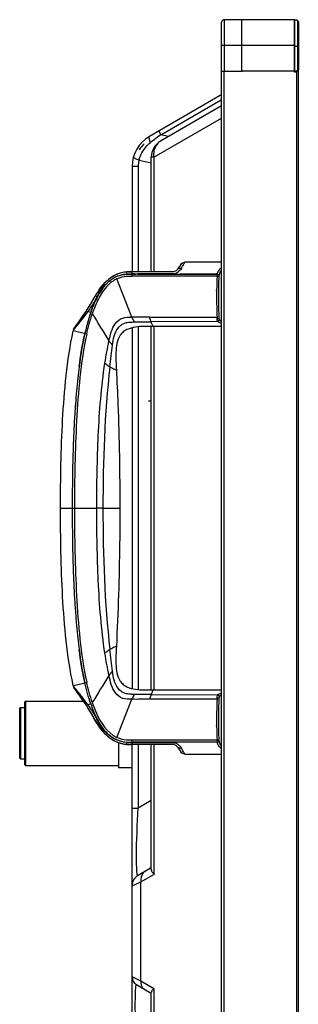
# Model space of a CAD drawing. Units: millimetres. Extents: x 0 to 7000, y 0 to 3600.
# Drawn here: x 891 to 978, y 1850 to 2156 of the extents above; entities that cross this region are included whole.
import ezdxf

# ---------------------------------------------------------------- set-up
doc = ezdxf.new("R2010")
doc.units = ezdxf.units.MM
doc.header["$LTSCALE"] = 385
doc.layers.get('0').update_dxf_attribs({"linetype": 'CONTINUOUS'})
doc.layers.add('DEF_DRAFT_ENTITY', color=7, linetype='CONTINUOUS')

msp = doc.modelspace()

# ---------------------------------------------------------------- linework, layer by layer
at = {"color": 7, "linetype": 'CONTINUOUS'}
for p, q in [((954.298, 1284.755), (954.298, 2139.735)), ((954.325, 2139.735), (954.298, 2139.735)), ((955.098, 1284.545), (955.098, 2139.634)), ((977.055, 2139.735), (977.098, 2139.735)), ((977.098, 2139.587), (978.198, 2139.882)), ((977.098, 2139.735), (977.098, 2139.587)), ((977.698, 1303.171), (977.698, 2139.748)), ((978.198, 1303.037), (978.198, 2139.882)), ((954.382, 2132.594), (931.798, 2119.555)), ((954.313, 2129.09), (935.298, 2118.112)), ((935.415, 2120.076), (954.195, 2130.918)), ((933.175, 2113.089), (954.298, 2125.284)), ((934.368, 2119.32), (933.29, 2118.527)), ((935.415, 2120.076), (934.368, 2119.32)), ((934.736, 2121.251), (935.415, 2120.076)), ((937.802, 2119.557), (935.415, 2120.076)), ((932.758, 2118.127), (932.243, 2117.732)), ((933.29, 2118.527), (932.758, 2118.127)), ((926.398, 2110.202), (926.398, 2077.432)), ((928.298, 2110.202), (926.398, 2110.202)), ((928.298, 2110.202), (928.298, 2077.424)), ((928.575, 2112.153), (932.398, 2111.323)), ((932.398, 2077.418), (932.398, 2113.089)), ((933.175, 2113.089), (932.398, 2113.089)), ((933.175, 2113.089), (933.175, 2077.418)), ((941.602, 2079.761), (940.695, 2078.41)), ((954.298, 2080.424), (942.849, 2080.425)), ((921.529, 2076.603), (920.698, 2076.204)), ((922.7, 2077.021), (921.529, 2076.603)), ((921.542, 2076.609), (921.534, 2076.605)), ((922.325, 2076.887), (921.542, 2076.609)), ((923.959, 2077.297), (922.7, 2077.021)), ((924.671, 2077.385), (924.734, 2076.721)), ((924.71, 2076.718), (924.734, 2076.721)), ((924.71, 2076.716), (924.734, 2076.721)), ((924.734, 2076.72), (924.71, 2076.716)), ((926.366, 2076.761), (925.551, 2076.761)), ((925.551, 2076.761), (926.366, 2076.761)), ((926.366, 2076.832), (926.366, 2076.761)), ((926.415, 2076.832), (926.366, 2076.832)), ((926.366, 2076.832), (926.464, 2076.825)), ((926.464, 2076.76), (926.366, 2076.761)), ((926.465, 2076.831), (926.415, 2076.832)), ((926.458, 2076.128), (926.464, 2076.824)), ((926.464, 2076.824), (927.111, 2076.823)), ((927.111, 2076.823), (927.728, 2076.822)), ((928.262, 2076.749), (927.594, 2076.752)), ((927.677, 2076.821), (927.729, 2076.821)), ((927.728, 2076.821), (928.164, 2076.819)), ((927.729, 2076.821), (927.776, 2076.821)), ((928.213, 2076.82), (928.164, 2076.819)), ((928.262, 2076.82), (928.164, 2076.82)), ((928.164, 2076.819), (928.164, 2076.75)), ((928.164, 2076.75), (952.943, 2076.748)), ((928.262, 2076.749), (928.262, 2076.82)), ((940.607, 2078.282), (940.531, 2078.184)), ((940.641, 2078.33), (940.599, 2078.276)), ((940.702, 2078.42), (940.641, 2078.33)), ((949.398, 2076.748), (941.442, 2076.749)), ((952.943, 2076.747), (949.398, 2076.748)), ((917.605, 2073.739), (916.276, 2072.047)), ((919.225, 2075.246), (917.605, 2073.739)), ((920.698, 2076.204), (919.225, 2075.246)), ((920.698, 2076.204), (920.701, 2076.2)), ((926.375, 2063.375), (921.615, 2075.231)), ((952.882, 2076.078), (952.884, 2076.115)), ((952.884, 2076.115), (952.882, 2076.078)), ((952.884, 2076.115), (952.883, 2076.077)), ((915.275, 2070.5), (914.96, 2069.947)), ((915.81, 2071.35), (915.269, 2070.49)), ((916.276, 2072.047), (915.803, 2071.338)), ((916.276, 2072.047), (916.283, 2072.044)), ((952.747, 2071.504), (952.75, 2071.755)), ((952.752, 2071.754), (952.749, 2071.504)), ((913.767, 2067.868), (913.826, 2067.968)), ((913.81, 2067.94), (913.767, 2067.868)), ((914.96, 2069.947), (914.85, 2069.75)), ((914.948, 2069.886), (914.956, 2069.863)), ((911.19, 2063.79), (911.926, 2064.904)), ((912.33, 2065.531), (912.532, 2065.849)), ((913.545, 2064.817), (912.653, 2065.124)), ((913.019, 2066.629), (913.032, 2066.652)), ((913.117, 2066.789), (913.02, 2066.632)), ((953.135, 2061.969), (932.414, 2061.867)), ((952.903, 2062.863), (952.878, 2063.355)), ((912.281, 2058.105), (908.09, 2059.051)), ((908.452, 2060), (908.471, 2060.024)), ((908.735, 2060.366), (908.764, 2060.403)), ((911.693, 2058.237), (911.675, 2058.156)), ((911.693, 2058.237), (911.68, 2058.155)), ((911.68, 2058.155), (911.694, 2058.237)), ((926.398, 2060.018), (926.398, 1947.851)), ((928.298, 2060.338), (928.298, 1947.531)), ((932.398, 1947.391), (932.398, 2060.479)), ((954.298, 2060.479), (932.972, 2060.479)), ((933.175, 2060.479), (933.175, 1947.391)), ((904.128, 2003.935), (908.481, 2003.935)), ((907.769, 2003.966), (907.77, 2003.903)), ((907.769, 2003.935), (907.77, 2003.903)), ((907.77, 2003.934), (907.77, 2003.966)), ((917.352, 2003.935), (915.422, 2003.935)), ((917.352, 2003.934), (922.601, 2003.935)), ((908.09, 1948.818), (912.28, 1949.764)), ((908.473, 1947.842), (908.452, 1947.87)), ((911.694, 1949.632), (911.676, 1949.714)), ((911.694, 1949.632), (911.68, 1949.715)), ((911.68, 1949.715), (911.693, 1949.632)), ((932.414, 1946.002), (953.135, 1945.9)), ((932.971, 1947.391), (954.298, 1947.39)), ((952.879, 1944.514), (952.903, 1945.006)), ((891.398, 1941.635), (891.698, 1941.935)), ((891.698, 1941.935), (891.698, 1925.935)), ((891.698, 1941.935), (892.928, 1941.935)), ((892.898, 1943.635), (893.198, 1943.935)), ((892.898, 1943.635), (892.898, 1924.235)), ((892.928, 1943.635), (892.928, 1924.235)), ((893.198, 1943.935), (893.198, 1923.935)), ((893.198, 1943.935), (911.284, 1943.935)), ((893.228, 1943.935), (893.228, 1923.935)), ((912.404, 1942.222), (912.558, 1941.979)), ((913.545, 1943.052), (912.653, 1942.745)), ((921.615, 1932.638), (926.375, 1944.494)), ((891.398, 1941.635), (891.398, 1926.235)), ((913.118, 1941.077), (912.941, 1941.365)), ((913.831, 1939.894), (913.81, 1939.929)), ((914.96, 1937.922), (914.91, 1938.012)), ((914.948, 1937.983), (914.956, 1938.006)), ((914.96, 1937.922), (915.023, 1937.959)), ((914.96, 1937.922), (915.281, 1937.359)), ((914.96, 1937.922), (914.961, 1937.921)), ((915.023, 1937.959), (915.49, 1938.218)), ((915.281, 1937.359), (915.815, 1936.512)), ((915.815, 1936.512), (916.276, 1935.822)), ((916.276, 1935.822), (916.283, 1935.825)), ((916.276, 1935.822), (917.62, 1934.113)), ((952.75, 1936.116), (952.747, 1936.389)), ((952.749, 1936.389), (952.752, 1936.116)), ((917.62, 1934.113), (919.242, 1932.609)), ((919.242, 1932.609), (920.698, 1931.665)), ((920.701, 1931.669), (920.698, 1931.665)), ((920.698, 1931.665), (921.543, 1931.26)), ((921.535, 1931.264), (922.317, 1930.985)), ((921.543, 1931.26), (922.706, 1930.846)), ((922.198, 1931.027), (922.198, 1923.139)), ((922.701, 1930.848), (923.959, 1930.572)), ((924.671, 1930.484), (924.734, 1931.148)), ((924.814, 1930.472), (924.787, 1930.474)), ((925.264, 1930.447), (924.814, 1930.472)), ((926.46, 1930.438), (925.908, 1930.435)), ((926.398, 1858.16), (926.398, 1930.438)), ((926.839, 1930.441), (926.451, 1930.438)), ((926.464, 1931.045), (926.458, 1931.741)), ((928.164, 1931.119), (926.464, 1931.109)), ((952.943, 1931.121), (928.164, 1931.119)), ((928.164, 1931.051), (928.164, 1931.119)), ((928.298, 1930.445), (928.298, 1910.674)), ((932.398, 1891.604), (932.398, 1930.451)), ((933.175, 1930.451), (933.175, 1890.044)), ((940.608, 1929.587), (940.534, 1929.681)), ((940.608, 1929.587), (940.688, 1929.472)), ((940.7, 1929.452), (940.695, 1929.459)), ((940.695, 1929.459), (941.602, 1928.108)), ((952.882, 1931.791), (952.884, 1931.754)), ((952.884, 1931.754), (952.882, 1931.791)), ((952.884, 1931.754), (952.883, 1931.791)), ((942.849, 1927.444), (954.298, 1927.445)), ((891.398, 1926.235), (891.698, 1925.935)), ((891.698, 1925.935), (892.928, 1925.935)), ((892.898, 1924.235), (893.198, 1923.935)), ((893.198, 1923.935), (922.198, 1923.935)), ((926.398, 1923.135), (922.198, 1923.135)), ((932.398, 1913.041), (928.298, 1910.674)), ((926.398, 1910.674), (928.298, 1910.674)), ((932.19, 1891.963), (928.298, 1889.716)), ((929.185, 1887.74), (933.175, 1890.044)), ((926.398, 1886.425), (927.627, 1887.005)), ((927.627, 1887.005), (929.185, 1887.74)), ((929.185, 1856.768), (929.185, 1887.74)), ((929.185, 1856.768), (926.398, 1858.16)), ((926.398, 1355.412), (926.398, 1857.914)), ((933.175, 1854.464), (929.185, 1856.768)), ((927.798, 1855.735), (932.398, 1853.08)), ((930.06, 1854.439), (930.209, 1854.343)), ((932.398, 1347.145), (932.398, 1853.286)), ((933.175, 1854.464), (933.175, 1347.145))]:
    msp.add_line(p, q, dxfattribs=at)
for centre, radius, start, end in [((937.198, 2110.202), 10.8, 120, 180), ((937.198, 2110.202), 10, 134.71958, 149.00312), ((938.198, 2113.089), 5.8, 120, 180), ((937.269, 2114.699), 3.941, 120.00275, 122.53608), ((935.32, 2110.199), 7.022, 169.19393, 179.97472), ((935.28, 2110.208), 6.981, 163.82658, 169.20994), ((938.79, 2109.507), 10.552, 163.13181, 165.47827), ((925.623, 2066.646), 10.782, 94.81518, 98.88091), ((925.625, 2066.634), 10.794, 95.07194, 98.87944), ((925.632, 2066.58), 10.848, 96.23773, 98.87197), ((925.626, 2066.634), 10.794, 96.59889, 97.33223), ((925.622, 2066.664), 10.763, 96.51135, 96.77159), ((925.621, 2066.679), 10.749, 96.23293, 96.75312), ((925.619, 2066.69), 10.738, 96.14258, 96.59865), ((926.041, 2058.312), 19.123, 93.96554, 94.10873), ((926.038, 2058.356), 19.078, 88.73213, 93.96654), ((925.602, 2066.869), 10.557, 94.28295, 94.80298), ((926.039, 2058.342), 19.092, 92.56473, 93.79366), ((925.7, 2065.288), 12.142, 92.44, 93.53902), ((925.771, 2063.688), 13.744, 91.99226, 92.45123), ((926.725, 2037.778), 39.047, 89.43386, 90.38294), ((929.361, 2403.287), 326.54, 269.49168, 269.69002), ((927.578, 2124.534), 47.712, 269.43965, 270.11922), ((928.175, 2173.936), 97.117, 269.7649, 269.99381), ((930.5, 4070.044), 1993.295, 269.935659, 270.061682), ((938.969, 2079.378), 1.965, 311.48304, 314.58381), ((931.163, 2084.905), 11.535, 325.76917, 326.17446), ((937.114, 2081.548), 5.557, 327.12716, 328.24082), ((955.603, 2076.476), 2.597, 129.59957, 139.21222), ((955.589, 2076.492), 2.575, 129.59683, 139.29526), ((955.597, 2076.48), 2.59, 123.95614, 129.56526), ((955.61, 2076.465), 2.61, 124.0041, 129.57365), ((955.674, 2076.37), 2.724, 120.59462, 123.99407), ((955.667, 2076.375), 2.716, 120.56828, 123.94543), ((927.634, 2064.641), 12.914, 133.4897, 139.39275), ((927.689, 2064.591), 12.987, 133.51303, 139.38256), ((925.518, 2067.121), 9.648, 120.39362, 126.97335), ((925.58, 2067.038), 9.751, 120.45723, 126.96718), ((925.345, 2067.387), 9.331, 111.66212, 120.30092), ((925.301, 2067.477), 9.232, 111.61676, 120.34847), ((925.403, 2067.229), 9.5, 106.62312, 111.63377), ((925.373, 2067.32), 9.404, 106.60748, 111.66951), ((1082.757, 2069.95), 130.02, 177.29866, 179.20477), ((934.683, 2059.677), 21.553, 148.81155, 151.73435), ((934.807, 2059.606), 21.695, 148.81821, 151.72178), ((929.233, 2063.265), 15.023, 139.37893, 143.98292), ((929.246, 2063.251), 15.041, 139.37069, 143.96908), ((1091.071, 2069.684), 138.336, 179.24588, 180.9799), ((1126.936, 2069.72), 174.196, 179.41318, 180.79006), ((841.721, 2110.576), 83.754, 328.41635, 329.42032), ((841.737, 2110.566), 83.735, 328.4768, 329.39917), ((841.587, 2110.658), 83.91, 328.47731, 329.02349), ((841.588, 2110.657), 83.909, 328.47955, 329.0235), ((841.929, 2110.452), 83.511, 329.02369, 329.34156), ((842.193, 2110.295), 83.204, 329.39987, 329.703), ((842.201, 2110.291), 83.195, 329.42032, 329.70514), ((842.198, 2110.293), 83.199, 329.42033, 329.69572), ((842.66, 2110.024), 82.665, 329.69265, 330.94152), ((842.656, 2110.026), 82.669, 329.69476, 330.92901), ((842.662, 2110.023), 82.662, 329.70205, 330.94126), ((842.352, 2110.203), 83.021, 329.70305, 329.87603), ((842.685, 2110.011), 82.636, 329.87544, 330.84305), ((944.101, 2055.03), 32.06, 155.57428, 157.23534), ((944.099, 2055.029), 32.058, 155.57185, 157.23299), ((939.003, 2057.372), 26.449, 151.76781, 155.62827), ((938.939, 2057.4), 26.379, 151.75587, 155.62653), ((1091.346, 2069.733), 138.612, 180.99843, 181.50374), ((1088.384, 2069.199), 135.641, 180.79456, 181.31066), ((840.726, 2111.185), 84.92, 326.10469, 327.4912), ((840.157, 2111.552), 85.597, 326.97726, 327.56839), ((840.021, 2111.64), 85.759, 326.97756, 327.32465), ((840.02, 2111.64), 85.76, 326.97756, 327.32297), ((840.298, 2111.462), 85.43, 327.3231, 327.47621), ((840.305, 2111.457), 85.421, 327.32477, 327.48884), ((840.943, 2111.054), 84.666, 327.68028, 328.38459), ((840.741, 2111.181), 84.905, 327.72953, 327.91905), ((840.739, 2111.182), 84.907, 327.72953, 327.91628), ((841.057, 2110.983), 84.533, 327.91608, 328.38413), ((840.966, 2111.04), 84.64, 327.91623, 328.19139), ((840.967, 2111.039), 84.638, 327.91901, 328.19139), ((965.581, 2046.853), 55.051, 160.95416, 163.24804), ((965.869, 2046.721), 55.364, 160.92277, 163.20359), ((841.172, 2110.912), 84.398, 328.19145, 328.35444), ((841.171, 2110.913), 84.399, 328.19145, 328.35241), ((2681.59, 3150.097), 2074.385, 211.560007, 211.8334), ((1108.363, 2070.21), 155.636, 181.51473, 182.52394), ((860.751, 2097.206), 60.496, 322.04661, 324.07017), ((859.002, 2098.511), 62.678, 322.55532, 324.63931), ((860.131, 2097.664), 61.266, 322.54182, 324.04716), ((856.842, 2100.068), 65.34, 324.03441, 324.20905), ((856.848, 2100.063), 65.332, 324.04912, 324.19226), ((855.195, 2101.253), 67.369, 324.21028, 324.61082), ((971.018, 2045.175), 60.74, 163.21084, 165.3456), ((971.046, 2045.208), 60.759, 163.24855, 165.38266), ((943.658, 10008.881), 7945.531, 269.9144827, 270.0664891), ((1013.604, 2066.719), 60.815, 183.17327, 183.63513), ((980.798, 2042.762), 74.51, 167.08857, 167.37232), ((862.431, 2095.915), 58.377, 322.06168, 322.48516), ((978.083, 2043.33), 68.042, 165.3475, 167.34472), ((977.815, 2043.444), 67.753, 165.38375, 167.38941), ((1079.374, 2026.055), 170.858, 172.65019, 173.83235), ((1094.938, 2024.208), 186.528, 172.69925, 173.78205), ((1136.648, 2019.773), 228.473, 173.80916, 175.83663), ((1144.693, 2019.222), 236.534, 173.8867, 175.84505), ((1205.006, 2014.613), 297.026, 175.8013, 176.66366), ((1211.551, 2014.034), 303.592, 175.78277, 176.62647), ((1280.624, 2010.08), 372.778, 176.64448, 178.04124), ((1288.598, 2009.798), 380.756, 176.67238, 178.03986), ((1347.934, 2007.602), 440.134, 178.01838, 178.56835), ((1353.298, 2007.434), 445.499, 178.02065, 178.56399), ((1495.533, 2004.514), 587.764, 178.626914, 180.053411), ((1491.068, 2004.516), 583.299, 178.61661, 180.054025), ((1495.53, 2003.355), 587.76, 179.946572, 181.373132), ((1491.065, 2003.353), 583.296, 179.945958, 181.383435), ((910.109, 4519.206), 2515.275, 269.962916, 270.121016), ((1347.93, 2000.267), 440.129, 181.4317, 181.98168), ((1353.293, 2000.435), 445.494, 181.43606, 181.9794), ((1280.617, 1997.789), 372.771, 181.95881, 183.35567), ((1288.591, 1998.071), 380.749, 181.96019, 183.32777), ((1204.994, 1993.255), 297.013, 183.33649, 184.19887), ((1211.543, 1993.835), 303.584, 183.37369, 184.2174), ((1136.638, 1988.096), 228.463, 184.16354, 186.19125), ((1144.678, 1988.646), 236.519, 184.15509, 186.11371), ((1079.364, 1981.813), 170.848, 186.16809, 187.35016), ((1094.926, 1983.659), 186.516, 186.21835, 187.30107), ((2681.59, 857.772), 2074.385, 148.166594, 148.439987), ((980.797, 1965.107), 74.509, 192.62768, 192.91196), ((862.428, 1911.952), 58.381, 37.51573, 37.9355), ((859.121, 1909.445), 62.53, 35.37942, 37.49164), ((1013.592, 1941.15), 60.803, 176.36435, 176.82585), ((840.133, 1896.301), 85.626, 32.43169, 33.06346), ((840.947, 1896.818), 84.662, 31.6057, 32.31979), ((840.754, 1896.696), 84.89, 32.08584, 32.23755), ((840.755, 1896.697), 84.889, 32.08428, 32.23755), ((840.993, 1896.846), 84.608, 31.74791, 32.08594), ((841.06, 1896.888), 84.529, 31.60539, 32.0845), ((943.435, -6191.193), 8135.711, 89.9334946, 90.0819479), ((1091.388, 1938.134), 138.654, 178.49101, 179.00153), ((1088.217, 1938.673), 135.473, 178.6837, 179.20593), ((1108.415, 1937.656), 155.687, 177.47588, 178.48021), ((841.735, 1897.301), 83.738, 30.57211, 31.55518), ((841.589, 1897.212), 83.909, 30.97593, 31.51825), ((841.738, 1897.303), 83.734, 30.60179, 31.51875), ((841.903, 1897.402), 83.541, 30.7262, 30.97571), ((842.042, 1897.484), 83.38, 30.60104, 30.72616), ((842.194, 1897.574), 83.204, 30.29456, 30.6011), ((842.203, 1897.58), 83.193, 30.29455, 30.57285), ((842.202, 1897.579), 83.194, 30.29964, 30.5713), ((842.658, 1897.844), 82.667, 29.07132, 30.30059), ((842.662, 1897.846), 82.663, 29.05849, 30.30061), ((842.352, 1897.667), 83.02, 30.12335, 30.29451), ((842.663, 1897.847), 82.661, 29.05876, 30.29551), ((842.708, 1897.872), 82.609, 29.07167, 30.12405), ((1091.033, 1938.185), 138.298, 179.01996, 180.74414), ((1126.999, 1938.149), 174.259, 179.21047, 180.57867), ((1082.774, 1937.919), 130.036, 180.79448, 182.70087), ((925.625, 1941.235), 10.794, 261.12155, 264.92807), ((925.621, 1941.205), 10.764, 261.11777, 265.5546), ((925.612, 1941.112), 10.67, 263.40022, 265.24285), ((925.618, 1941.168), 10.726, 263.66628, 263.8248), ((925.612, 1941.106), 10.665, 263.82387, 264.93791), ((925.604, 1941.02), 10.578, 264.93856, 265.56923), ((925.602, 1940.997), 10.555, 265.24531, 265.7175), ((925.602, 1941.003), 10.561, 265.25112, 265.58581), ((925.611, 1941.115), 10.673, 265.57136, 266.43708), ((925.695, 1942.486), 12.046, 266.44133, 267.47095), ((925.759, 1943.866), 13.428, 267.3911, 267.90748), ((925.782, 1944.434), 13.997, 267.46881, 268.2741), ((925.797, 1944.897), 14.46, 267.88544, 268.19514), ((925.79, 1944.697), 14.26, 267.90387, 268.0401), ((925.807, 1945.191), 14.754, 268.04045, 268.23341), ((925.864, 1947.162), 16.726, 268.24754, 269.05203), ((925.9, 1948.677), 18.242, 268.30565, 269.54757), ((925.928, 1950.845), 20.409, 269.04322, 269.46273), ((925.971, 1955.785), 25.35, 269.51189, 269.85683), ((925.979, 1975.974), 45.539, 269.91025, 270.50527), ((926.044, 2499.119), 568.073, 270.04243, 270.21386), ((938.969, 1928.491), 1.965, 45.4269, 48.51681), ((941.203, 1930.087), 0.778, 220.03978, 230.74386), ((931.487, 1923.184), 11.144, 33.85693, 34.2295), ((937.115, 1926.322), 5.556, 31.75914, 32.873), ((930.198, 1886.425), 3.8, 120, 180), ((929.198, 1858.16), 2.8, 180, 240)]:
    msp.add_arc(centre, radius, start, end, dxfattribs=at)
for points, knots in [([(931.705, 2119.246), (931.703, 2119.314), (931.702, 2119.425), (931.76, 2119.533), (931.798, 2119.555)], [0, 0, 0, 0, 0.6100824, 1, 1, 1, 1]), ([(931.843, 2118.593), (931.805, 2118.714), (931.745, 2118.928), (931.709, 2119.15), (931.705, 2119.246)], [0, 0, 0, 0, 0.5680352, 1, 1, 1, 1]), ([(932.18, 2117.705), (932.113, 2117.858), (931.993, 2118.151), (931.888, 2118.45), (931.843, 2118.593)], [0, 0, 0, 0, 0.5268073, 1, 1, 1, 1]), ([(927.003, 2112.939), (926.948, 2112.984), (926.864, 2113.054), (926.814, 2113.173), (926.826, 2113.212)], [0, 0, 0, 0, 0.6337013, 1, 1, 1, 1]), ([(927.484, 2112.637), (927.389, 2112.687), (927.224, 2112.779), (927.068, 2112.886), (927.003, 2112.939)], [0, 0, 0, 0, 0.562194, 1, 1, 1, 1]), ([(928.575, 2112.153), (928.377, 2112.23), (928.009, 2112.381), (927.648, 2112.551), (927.484, 2112.637)], [0, 0, 0, 0, 0.5332859, 1, 1, 1, 1]), ([(941.839, 2078.623), (941.988, 2078.863), (942.199, 2079.279), (942.583, 2079.926), (942.653, 2080.115), (942.885, 2080.46), (942.849, 2080.427)], [0, 0, 0, 0, 0.4097617, 0.7264802, 0.9292702, 1, 1, 1, 1]), ([(915.49, 2069.651), (916.434, 2071.441), (918.218, 2074.031), (921.699, 2076.23), (923.717, 2076.693), (924.728, 2076.782)], [0, 0, 0, 0, 0.4992233, 0.7495891, 1, 1, 1, 1]), ([(926.451, 2077.431), (925.913, 2077.436), (925.367, 2077.438), (924.822, 2077.398), (924.814, 2077.397)], [0, 0, 0, 0, 0.9846879, 1, 1, 1, 1]), ([(926.464, 2076.825), (926.464, 2076.908), (926.459, 2077.051), (926.474, 2077.257), (926.444, 2077.344), (926.473, 2077.43), (926.46, 2077.43)], [0, 0, 0, 0, 0.4138709, 0.7359843, 0.9338071, 1, 1, 1, 1]), ([(940.347, 2077.979), (940.345, 2077.977), (940.207, 2077.841), (939.891, 2077.611), (939.429, 2077.464), (939.098, 2077.429), (938.917, 2077.422), (938.712, 2077.421), (938.63, 2077.421), (938.47, 2077.421), (938.279, 2077.421), (938.047, 2077.421), (937.738, 2077.421), (937.352, 2077.421), (936.888, 2077.421), (936.425, 2077.42), (935.807, 2077.42), (935.034, 2077.419), (934.107, 2077.419), (933.18, 2077.418), (931.944, 2077.418), (930.399, 2077.418), (928.546, 2077.425), (927.23, 2077.425), (926.531, 2077.431), (926.451, 2077.431)], [0, 0, 0, 0, 0.0002879, 0.0181277, 0.0359675, 0.0448874, 0.0493473, 0.0538073, 0.0627272, 0.0716471, 0.0894869, 0.1073267, 0.1251665, 0.1608461, 0.1965257, 0.2322052, 0.2678848, 0.339244, 0.4106032, 0.4819624, 0.5533216, 0.6960399, 0.8387583, 0.9814767, 1, 1, 1, 1]), ([(941.78, 2078.532), (941.5, 2078.083), (940.94, 2077.44), (939.924, 2076.93), (939.033, 2076.795), (938.137, 2076.822), (936.94, 2076.812), (935.444, 2076.815), (933.649, 2076.812), (931.255, 2076.811), (929.459, 2076.816), (928.262, 2076.82)], [0, 0, 0, 0, 0.1123446, 0.1745431, 0.2377276, 0.3012457, 0.3647697, 0.4918194, 0.6188653, 0.7458938, 1, 1, 1, 1]), ([(940.816, 2078.458), (941.022, 2078.579), (941.377, 2078.622), (941.696, 2078.556), (941.782, 2078.531)], [0, 0, 0, 0, 0.7278634, 1, 1, 1, 1]), ([(952.944, 2076.749), (953.113, 2076.715), (953.328, 2076.629), (953.472, 2076.464), (953.494, 2076.426)], [0, 0, 0, 0, 0.798745, 1, 1, 1, 1]), ([(954.285, 2077.986), (953.975, 2077.686), (953.683, 2077.142), (953.529, 2076.578), (953.494, 2076.426)], [0, 0, 0, 0, 0.7345465, 1, 1, 1, 1]), ([(921.615, 2075.231), (920.59, 2074.739), (918.285, 2072.986), (915.795, 2069.134), (914.563, 2065.98), (914.021, 2064.382)], [0, 0, 0, 0, 0.2517577, 0.6264796, 1, 1, 1, 1]), ([(921.616, 2075.231), (922.358, 2075.595), (923.968, 2076.092), (925.631, 2076.132), (926.458, 2076.128)], [0, 0, 0, 0, 0.4997121, 1, 1, 1, 1]), ([(952.884, 2076.115), (952.942, 2076.112), (953.13, 2076.095), (953.325, 2076.08), (953.444, 2076.028)], [0, 0, 0, 0, 0.3084418, 1, 1, 1, 1]), ([(953.444, 2076.028), (953.342, 2073.858), (953.303, 2069.513), (953.349, 2065.168), (953.465, 2063.001)], [0, 0, 0, 0, 0.500189, 1, 1, 1, 1]), ([(915.49, 2069.651), (915.27, 2069.258), (914.382, 2067.714), (913.412, 2066.217), (912.653, 2065.124)], [0, 0, 0, 0, 0.2528546, 1, 1, 1, 1]), ([(915.49, 2069.651), (915.363, 2069.72), (915.199, 2069.833), (914.999, 2069.903), (914.96, 2069.947)], [0, 0, 0, 0, 0.7120248, 1, 1, 1, 1]), ([(908.452, 2060), (909.04, 2060.753), (910.188, 2062.302), (911.491, 2064.226), (912.222, 2065.361), (912.404, 2065.647)], [0, 0, 0, 0, 0.4182369, 0.8536992, 1, 1, 1, 1]), ([(908.572, 2059.867), (908.861, 2060.2), (910.303, 2061.887), (911.64, 2063.663), (912.653, 2065.124)], [0, 0, 0, 0, 0.1987863, 1, 1, 1, 1]), ([(910.117, 2062.238), (910.13, 2062.256), (910.72, 2063.088), (911.326, 2063.982), (911.902, 2064.866), (911.926, 2064.904)], [0, 0, 0, 0, 0.0211462, 0.9582898, 1, 1, 1, 1]), ([(919.222, 2055.96), (919.419, 2056.906), (919.868, 2058.782), (920.99, 2061.48), (923.41, 2063.436), (925.412, 2063.351), (926.375, 2063.375)], [0, 0, 0, 0, 0.2511029, 0.5014869, 0.7496433, 1, 1, 1, 1]), ([(920.295, 2054.671), (920.419, 2055.603), (920.705, 2057.458), (921.673, 2059.667), (923.026, 2061.004), (924.316, 2061.639), (925.726, 2061.821), (926.664, 2061.856), (927.134, 2061.86)], [0, 0, 0, 0, 0.2502934, 0.4995608, 0.6246528, 0.7496265, 0.8747636, 1, 1, 1, 1]), ([(926.374, 2063.374), (926.435, 2063.232), (926.654, 2062.712), (926.907, 2062.202), (927.134, 2061.86)], [0, 0, 0, 0, 0.2727555, 1, 1, 1, 1]), ([(932.414, 2061.867), (932.358, 2061.966), (932.104, 2062.441), (931.937, 2062.956), (931.799, 2063.358)], [0, 0, 0, 0, 0.2107958, 1, 1, 1, 1]), ([(932.971, 2060.479), (933.001, 2060.463), (932.828, 2060.685), (932.805, 2060.844), (932.559, 2061.328), (932.464, 2061.662), (932.414, 2061.867)], [0, 0, 0, 0, 0.0667027, 0.2619728, 0.5781739, 1, 1, 1, 1]), ([(953.141, 2061.969), (953.108, 2062.004), (952.927, 2062.264), (952.924, 2062.6), (952.903, 2062.863)], [0, 0, 0, 0, 0.155363, 1, 1, 1, 1]), ([(952.912, 2062.864), (953.025, 2062.862), (953.21, 2062.91), (953.401, 2062.956), (953.465, 2063.001)], [0, 0, 0, 0, 0.5925904, 1, 1, 1, 1]), ([(954.287, 2061.375), (954.17, 2061.407), (953.757, 2061.538), (953.36, 2061.751), (953.135, 2061.969)], [0, 0, 0, 0, 0.2798641, 1, 1, 1, 1]), ([(953.465, 2063.001), (953.471, 2062.947), (953.496, 2062.769), (953.563, 2062.584), (953.654, 2062.494)], [0, 0, 0, 0, 0.2949975, 1, 1, 1, 1]), ([(904.128, 2003.935), (904.129, 2013.085), (904.358, 2026.855), (905.744, 2045.251), (907.066, 2054.477), (908.09, 2059.051)], [0, 0, 0, 0, 0.4960399, 0.7459251, 1, 1, 1, 1]), ([(908.172, 2059.411), (908.171, 2059.397), (908.231, 2059.494), (908.287, 2059.529), (908.423, 2059.701), (908.517, 2059.803), (908.572, 2059.867)], [0, 0, 0, 0, 0.0677307, 0.2664306, 0.5827396, 1, 1, 1, 1]), ([(912.28, 2058.105), (911.292, 2053.675), (910.027, 2044.67), (908.695, 2026.59), (908.481, 2012.99), (908.481, 2003.932)], [0, 0, 0, 0, 0.2503544, 0.5003395, 1, 1, 1, 1]), ([(932.972, 2060.479), (932.053, 2060.479), (930.215, 2060.492), (927.464, 2060.343), (925.192, 2059.788), (923.617, 2058.796), (922.381, 2057.398), (921.597, 2055.171), (921.25, 2051.508), (921.425, 2048.748), (921.519, 2046.914)], [0, 0, 0, 0, 0.1250297, 0.249894, 0.3748013, 0.4376197, 0.5002684, 0.6251577, 0.7501231, 1, 1, 1, 1]), ([(919.224, 2055.96), (919.311, 2055.836), (919.632, 2055.378), (919.997, 2054.949), (920.295, 2054.671)], [0, 0, 0, 0, 0.2720313, 1, 1, 1, 1]), ([(915.422, 2003.937), (915.422, 2011.477), (915.604, 2022.791), (916.548, 2037.843), (917.377, 2045.344), (917.957, 2049.068)], [0, 0, 0, 0, 0.5000095, 0.750015, 1, 1, 1, 1]), ([(917.958, 2049.068), (918.082, 2048.957), (918.554, 2048.528), (919.072, 2048.147), (919.477, 2047.906)], [0, 0, 0, 0, 0.2613003, 1, 1, 1, 1]), ([(919.477, 2047.906), (919.736, 2047.751), (920.184, 2047.504), (920.942, 2047.173), (921.131, 2047.056), (921.572, 2046.904), (921.519, 2046.914)], [0, 0, 0, 0, 0.3993501, 0.7217489, 0.9278003, 1, 1, 1, 1]), ([(921.519, 2046.914), (921.699, 2043.364), (922.336, 2029.047), (922.601, 2014.713), (922.601, 2003.935)], [0, 0, 0, 0, 0.2479618, 1, 1, 1, 1]), ([(908.09, 1948.818), (907.066, 1953.392), (905.744, 1962.618), (904.358, 1981.014), (904.129, 1994.784), (904.128, 2003.935)], [0, 0, 0, 0, 0.2540749, 0.5039601, 1, 1, 1, 1]), ([(908.481, 2003.935), (908.481, 1994.877), (908.695, 1981.278), (910.027, 1963.199), (911.292, 1954.194), (912.28, 1949.764)], [0, 0, 0, 0, 0.4996605, 0.7496455, 1, 1, 1, 1]), ([(917.957, 1958.801), (917.377, 1962.526), (916.548, 1970.027), (915.604, 1985.079), (915.422, 1996.394), (915.422, 2003.935)], [0, 0, 0, 0, 0.249985, 0.4999905, 1, 1, 1, 1]), ([(922.601, 2003.934), (922.601, 2000.32), (922.513, 1985.988), (922.063, 1971.659), (921.519, 1960.955)], [0, 0, 0, 0, 0.2522044, 1, 1, 1, 1]), ([(921.519, 1960.955), (921.572, 1960.966), (921.131, 1960.812), (920.942, 1960.696), (920.184, 1960.365), (919.736, 1960.118), (919.477, 1959.963)], [0, 0, 0, 0, 0.0721972, 0.2782475, 0.6006467, 1, 1, 1, 1]), ([(921.519, 1960.955), (921.425, 1959.121), (921.25, 1956.361), (921.597, 1952.698), (922.381, 1950.471), (923.617, 1949.073), (925.192, 1948.082), (927.464, 1947.526), (930.215, 1947.378), (932.052, 1947.39), (932.971, 1947.391)], [0, 0, 0, 0, 0.2498769, 0.3748423, 0.4997316, 0.5623803, 0.6251987, 0.750106, 0.8749703, 1, 1, 1, 1]), ([(919.477, 1959.963), (919.347, 1959.886), (918.801, 1959.555), (918.322, 1959.126), (917.958, 1958.801)], [0, 0, 0, 0, 0.2358305, 1, 1, 1, 1]), ([(926.375, 1944.494), (925.412, 1944.518), (923.41, 1944.433), (920.99, 1946.389), (919.868, 1949.087), (919.419, 1950.963), (919.222, 1951.909)], [0, 0, 0, 0, 0.2503559, 0.4985096, 0.7488949, 1, 1, 1, 1]), ([(920.295, 1953.198), (920.203, 1953.113), (919.798, 1952.726), (919.476, 1952.263), (919.224, 1951.909)], [0, 0, 0, 0, 0.2229249, 1, 1, 1, 1]), ([(927.134, 1946.009), (926.664, 1946.014), (925.726, 1946.047), (924.316, 1946.232), (923.026, 1946.866), (921.673, 1948.202), (920.705, 1950.411), (920.419, 1952.266), (920.295, 1953.198)], [0, 0, 0, 0, 0.1252365, 0.2503733, 0.3753439, 0.5004364, 0.7497048, 1, 1, 1, 1]), ([(908.572, 1948.002), (908.474, 1948.115), (908.406, 1948.14), (908.163, 1948.51), (908.172, 1948.458)], [0, 0, 0, 0, 0.7366843, 1, 1, 1, 1]), ([(912.653, 1942.745), (912.296, 1943.258), (911.007, 1945.065), (909.615, 1946.798), (908.572, 1948.002)], [0, 0, 0, 0, 0.281844, 1, 1, 1, 1]), ([(912.404, 1942.222), (912.222, 1942.509), (911.491, 1943.643), (910.276, 1945.438), (909.221, 1946.871), (908.735, 1947.504)], [0, 0, 0, 0, 0.1569163, 0.6239423, 1, 1, 1, 1]), ([(911.893, 1943.016), (911.88, 1943.037), (911.314, 1943.904), (910.716, 1944.788), (910.121, 1945.625), (910.104, 1945.65)], [0, 0, 0, 0, 0.0232164, 0.9715069, 1, 1, 1, 1]), ([(927.134, 1946.009), (927.066, 1945.906), (926.762, 1945.428), (926.547, 1944.902), (926.374, 1944.495)], [0, 0, 0, 0, 0.2188967, 1, 1, 1, 1]), ([(932.414, 1946.002), (932.358, 1945.903), (932.103, 1945.428), (931.937, 1944.912), (931.799, 1944.51)], [0, 0, 0, 0, 0.2107843, 1, 1, 1, 1]), ([(932.971, 1947.391), (932.999, 1947.394), (932.902, 1947.293), (932.884, 1947.215), (932.758, 1946.986), (932.596, 1946.6), (932.469, 1946.228), (932.414, 1946.002)], [0, 0, 0, 0, 0.0566387, 0.1279645, 0.2294142, 0.5344021, 1, 1, 1, 1]), ([(952.903, 1945.006), (952.911, 1945.104), (952.944, 1945.407), (952.997, 1945.744), (953.14, 1945.9)], [0, 0, 0, 0, 0.317409, 1, 1, 1, 1]), ([(952.903, 1945.006), (953.018, 1945.008), (953.207, 1944.961), (953.4, 1944.914), (953.465, 1944.869)], [0, 0, 0, 0, 0.5924644, 1, 1, 1, 1]), ([(953.135, 1945.9), (953.205, 1945.968), (953.544, 1946.243), (953.961, 1946.405), (954.287, 1946.494)], [0, 0, 0, 0, 0.2239096, 1, 1, 1, 1]), ([(953.465, 1944.869), (953.349, 1942.701), (953.303, 1938.356), (953.342, 1934.012), (953.444, 1931.841)], [0, 0, 0, 0, 0.4998111, 1, 1, 1, 1]), ([(953.654, 1945.375), (953.63, 1945.347), (953.516, 1945.203), (953.481, 1945.013), (953.465, 1944.869)], [0, 0, 0, 0, 0.2003038, 1, 1, 1, 1]), ([(912.653, 1942.745), (912.904, 1942.384), (913.905, 1940.911), (914.836, 1939.39), (915.49, 1938.218)], [0, 0, 0, 0, 0.2467699, 1, 1, 1, 1]), ([(913.545, 1943.052), (914.018, 1941.687), (915.067, 1938.987), (917.244, 1935.218), (920.431, 1932.139), (923.304, 1931.279), (924.734, 1931.148)], [0, 0, 0, 0, 0.2507193, 0.5011816, 0.7508931, 1, 1, 1, 1]), ([(914.021, 1943.487), (914.382, 1942.422), (915.906, 1938.298), (918.609, 1934.082), (921.615, 1932.638)], [0, 0, 0, 0, 0.2520436, 1, 1, 1, 1]), ([(914.961, 1937.921), (914.966, 1937.911), (915.001, 1937.898), (915.031, 1937.909), (915.049, 1937.918)], [0, 0, 0, 0, 0.3590464, 1, 1, 1, 1]), ([(924.728, 1931.087), (923.717, 1931.176), (921.699, 1931.639), (918.218, 1933.838), (916.434, 1936.428), (915.49, 1938.218)], [0, 0, 0, 0, 0.250408, 0.5007737, 1, 1, 1, 1]), ([(926.458, 1931.741), (925.631, 1931.737), (923.968, 1931.777), (922.358, 1932.274), (921.616, 1932.638)], [0, 0, 0, 0, 0.5002868, 1, 1, 1, 1]), ([(924.728, 1931.086), (924.878, 1931.073), (925.457, 1931.038), (926.036, 1931.046), (926.464, 1931.045)], [0, 0, 0, 0, 0.2605663, 1, 1, 1, 1]), ([(924.734, 1931.149), (924.884, 1931.136), (925.46, 1931.099), (926.037, 1931.106), (926.464, 1931.109)], [0, 0, 0, 0, 0.2607151, 1, 1, 1, 1]), ([(926.464, 1931.046), (926.464, 1930.962), (926.459, 1930.819), (926.474, 1930.612), (926.444, 1930.525), (926.473, 1930.439), (926.46, 1930.439)], [0, 0, 0, 0, 0.4140677, 0.7359342, 0.9349047, 1, 1, 1, 1]), ([(952.884, 1931.754), (948.48, 1931.754), (939.672, 1931.737), (930.863, 1931.781), (926.458, 1931.741)], [0, 0, 0, 0, 0.4999311, 1, 1, 1, 1]), ([(940.348, 1929.89), (940.345, 1929.892), (940.207, 1930.027), (939.891, 1930.258), (939.429, 1930.405), (939.098, 1930.44), (938.917, 1930.447), (938.712, 1930.448), (938.63, 1930.448), (938.47, 1930.448), (938.279, 1930.448), (938.047, 1930.448), (937.738, 1930.448), (937.352, 1930.448), (936.888, 1930.448), (936.425, 1930.449), (935.807, 1930.449), (935.034, 1930.45), (934.107, 1930.45), (933.18, 1930.451), (931.944, 1930.451), (930.399, 1930.451), (928.546, 1930.444), (927.233, 1930.445), (926.537, 1930.438), (926.46, 1930.438)], [0, 0, 0, 0, 0.0003026, 0.0181544, 0.0360063, 0.0449322, 0.0493951, 0.0538581, 0.062784, 0.0717099, 0.0895618, 0.1074136, 0.1252654, 0.1609691, 0.1966728, 0.2323764, 0.2680801, 0.3394874, 0.4108948, 0.4823021, 0.5537094, 0.6965241, 0.8393388, 0.9821535, 1, 1, 1, 1]), ([(928.164, 1931.049), (929.369, 1931.053), (931.177, 1931.059), (933.587, 1931.058), (935.395, 1931.055), (936.901, 1931.058), (938.106, 1931.048), (939.008, 1931.075), (939.906, 1930.946), (940.933, 1930.437), (941.499, 1929.79), (941.781, 1929.337)], [0, 0, 0, 0, 0.2540588, 0.381068, 0.5080945, 0.6351252, 0.6986396, 0.7621527, 0.8253519, 0.8875901, 1, 1, 1, 1]), ([(952.884, 1931.754), (952.942, 1931.757), (953.13, 1931.774), (953.324, 1931.789), (953.444, 1931.841)], [0, 0, 0, 0, 0.3077106, 1, 1, 1, 1]), ([(954.285, 1929.156), (953.942, 1929.36), (953.335, 1929.948), (953.046, 1930.724), (952.943, 1931.121)], [0, 0, 0, 0, 0.4931971, 1, 1, 1, 1]), ([(952.944, 1931.121), (953.002, 1931.132), (953.207, 1931.191), (953.417, 1931.308), (953.494, 1931.443)], [0, 0, 0, 0, 0.2781965, 1, 1, 1, 1]), ([(953.494, 1931.443), (953.529, 1931.291), (953.683, 1930.726), (953.976, 1930.182), (954.286, 1929.881)], [0, 0, 0, 0, 0.2654551, 1, 1, 1, 1]), ([(941.782, 1929.338), (941.705, 1929.316), (941.417, 1929.254), (941.101, 1929.278), (940.904, 1929.366)], [0, 0, 0, 0, 0.2686175, 1, 1, 1, 1]), ([(942.849, 1927.442), (942.885, 1927.409), (942.653, 1927.754), (942.583, 1927.943), (942.199, 1928.59), (941.988, 1929.006), (941.839, 1929.246)], [0, 0, 0, 0, 0.0707294, 0.2735193, 0.590238, 1, 1, 1, 1]), ([(927.847, 1892.246), (927.801, 1893.341), (927.754, 1899.488), (928.032, 1905.631), (928.298, 1910.674)], [0, 0, 0, 0, 0.1783285, 1, 1, 1, 1]), ([(928.298, 1889.716), (928.246, 1889.686), (928.018, 1889.918), (928.04, 1890.125), (928.012, 1890.289)], [0, 0, 0, 0, 0.2637085, 1, 1, 1, 1]), ([(929.714, 1890.233), (929.589, 1890.056), (929.373, 1889.664), (929.251, 1889.234), (929.21, 1889.013)], [0, 0, 0, 0, 0.4910217, 1, 1, 1, 1]), ([(930.576, 1891.031), (930.409, 1890.935), (930.091, 1890.697), (929.831, 1890.398), (929.714, 1890.233)], [0, 0, 0, 0, 0.4878866, 1, 1, 1, 1]), ([(932.398, 1891.604), (932.398, 1891.54), (932.4, 1891.409), (932.415, 1891.278), (932.429, 1891.212)], [0, 0, 0, 0, 0.4852435, 1, 1, 1, 1]), ([(932.429, 1891.212), (932.449, 1891.11), (932.523, 1890.891), (932.658, 1890.702), (932.742, 1890.609)], [0, 0, 0, 0, 0.4531491, 1, 1, 1, 1]), ([(932.742, 1890.609), (932.823, 1890.52), (933.026, 1890.338), (933.255, 1890.191), (933.386, 1890.116)], [0, 0, 0, 0, 0.4442437, 1, 1, 1, 1]), ([(929.21, 1889.013), (929.17, 1888.803), (929.128, 1888.377), (929.154, 1887.95), (929.185, 1887.74)], [0, 0, 0, 0, 0.5013222, 1, 1, 1, 1]), ([(929.185, 1856.768), (929.163, 1856.615), (929.143, 1856.305), (929.173, 1855.996), (929.201, 1855.843)], [0, 0, 0, 0, 0.4986075, 1, 1, 1, 1]), ([(927.798, 1834.778), (927.726, 1836.625), (927.522, 1842.779), (927.329, 1848.942), (927.469, 1853.251)], [0, 0, 0, 0, 0.3001281, 1, 1, 1, 1]), ([(927.469, 1853.251), (927.491, 1853.905), (927.55, 1854.315), (927.636, 1855.829), (927.798, 1855.735)], [0, 0, 0, 0, 0.7774951, 1, 1, 1, 1]), ([(929.201, 1855.843), (929.23, 1855.681), (929.318, 1855.367), (929.473, 1855.079), (929.563, 1854.948)], [0, 0, 0, 0, 0.5088446, 1, 1, 1, 1]), ([(929.563, 1854.948), (929.632, 1854.848), (929.784, 1854.664), (929.965, 1854.507), (930.06, 1854.439)], [0, 0, 0, 0, 0.5092603, 1, 1, 1, 1]), ([(932.571, 1853.842), (932.546, 1853.803), (932.504, 1853.733), (932.481, 1853.651), (932.481, 1853.615)], [0, 0, 0, 0, 0.5608749, 1, 1, 1, 1]), ([(932.481, 1853.615), (932.481, 1853.577), (932.522, 1853.483), (932.618, 1853.457), (932.669, 1853.446)], [0, 0, 0, 0, 0.4199641, 1, 1, 1, 1]), ([(933.175, 1854.464), (933.058, 1854.362), (932.844, 1854.168), (932.646, 1853.953), (932.571, 1853.842)], [0, 0, 0, 0, 0.5360381, 1, 1, 1, 1])]:
    msp.add_open_spline(points, degree=3, knots=knots, dxfattribs=at)
for points in [[(928.692, 2112.569), (929.097, 2113.904), (929.774, 2115.187), (930.667, 2116.259)], [(930.667, 2116.259), (931.113, 2116.796), (931.62, 2117.288), (932.18, 2117.705)], [(935.149, 2118.021), (934.173, 2117.398), (933.466, 2116.26), (933.229, 2115.126)], [(933.229, 2115.126), (933.09, 2114.461), (933.078, 2113.761), (933.175, 2113.089)], [(941.602, 2079.761), (941.864, 2080.152), (942.378, 2080.429), (942.849, 2080.427)], [(923.959, 2077.297), (922.826, 2077.121), (921.709, 2076.744), (920.701, 2076.2)], [(922.685, 2076.332), (923.343, 2076.528), (924.026, 2076.653), (924.71, 2076.718)], [(924.71, 2076.718), (924.026, 2076.654), (923.343, 2076.528), (922.685, 2076.332)], [(924.728, 2076.782), (925.272, 2076.835), (925.82, 2076.829), (926.366, 2076.832)], [(924.734, 2076.721), (925.006, 2076.745), (925.278, 2076.756), (925.551, 2076.761)], [(925.551, 2076.761), (925.278, 2076.756), (925.006, 2076.744), (924.734, 2076.72)], [(925.293, 2077.423), (925.658, 2077.436), (926.023, 2077.435), (926.388, 2077.432)], [(940.531, 2078.184), (940.474, 2078.112), (940.413, 2078.043), (940.349, 2077.978)], [(940.607, 2078.282), (940.666, 2078.352), (940.738, 2078.412), (940.816, 2078.458)], [(952.884, 2076.115), (952.892, 2076.327), (952.91, 2076.538), (952.943, 2076.747)], [(952.943, 2076.748), (953.013, 2077.022), (953.106, 2077.293), (953.231, 2077.547)], [(953.231, 2077.547), (953.107, 2077.293), (953.014, 2077.023), (952.944, 2076.749)], [(953.397, 2077.847), (953.336, 2077.751), (953.281, 2077.65), (953.231, 2077.547)], [(953.231, 2077.547), (953.281, 2077.65), (953.336, 2077.751), (953.398, 2077.847)], [(953.637, 2078.172), (953.549, 2078.07), (953.469, 2077.961), (953.397, 2077.847)], [(953.398, 2077.847), (953.469, 2077.961), (953.549, 2078.07), (953.637, 2078.172)], [(953.494, 2076.426), (953.465, 2076.295), (953.451, 2076.161), (953.444, 2076.028)], [(916.283, 2072.044), (916.705, 2072.662), (917.169, 2073.255), (917.675, 2073.807)], [(917.675, 2073.807), (918.068, 2074.234), (918.488, 2074.638), (918.936, 2075.008)], [(918.747, 2074.009), (919.054, 2074.3), (919.377, 2074.575), (919.715, 2074.829)], [(919.716, 2074.829), (919.377, 2074.575), (919.054, 2074.3), (918.747, 2074.009)], [(918.936, 2075.008), (919.483, 2075.46), (920.074, 2075.865), (920.701, 2076.2)], [(952.884, 2076.115), (944.075, 2076.116), (935.267, 2076.084), (926.458, 2076.128)], [(952.882, 2076.078), (952.803, 2074.638), (952.769, 2073.196), (952.752, 2071.754)], [(916.283, 2072.044), (915.816, 2071.362), (915.35, 2070.675), (914.96, 2069.947)], [(916.246, 2070.839), (916.507, 2071.27), (916.785, 2071.691), (917.082, 2072.099)], [(917.082, 2072.099), (916.785, 2071.691), (916.507, 2071.27), (916.246, 2070.838)], [(913.545, 2064.817), (913.851, 2065.699), (914.177, 2066.574), (914.539, 2067.435)], [(914.539, 2067.435), (914.177, 2066.574), (913.851, 2065.699), (913.545, 2064.817)], [(912.281, 2058.105), (912.754, 2060.224), (913.324, 2062.326), (914.022, 2064.382)], [(952.779, 2066.097), (952.8, 2065.182), (952.832, 2064.267), (952.882, 2063.353)], [(931.799, 2063.359), (929.991, 2063.363), (928.182, 2063.412), (926.374, 2063.375)], [(927.134, 2061.858), (928.894, 2061.876), (930.654, 2061.858), (932.414, 2061.865)], [(953.143, 2061.967), (953.38, 2062.028), (953.598, 2062.256), (953.654, 2062.494)], [(953.654, 2062.494), (953.825, 2062.305), (954.049, 2062.16), (954.282, 2062.055)], [(908.172, 2059.411), (908.22, 2059.623), (908.318, 2059.828), (908.452, 2060)], [(909.919, 2047.912), (910.364, 2051.348), (910.918, 2054.775), (911.676, 2058.155)], [(911.675, 2058.156), (910.918, 2054.775), (910.364, 2051.348), (909.922, 2047.912)], [(917.957, 2049.068), (918.317, 2051.376), (918.747, 2053.673), (919.223, 2055.96)], [(919.477, 2047.906), (919.734, 2050.163), (919.994, 2052.42), (920.295, 2054.671)], [(919.478, 2047.906), (917.841, 2033.323), (917.326, 2018.609), (917.353, 2003.934)], [(917.352, 2003.935), (917.307, 1989.26), (917.837, 1974.545), (919.477, 1959.963)], [(911.676, 1949.714), (910.918, 1953.094), (910.364, 1956.521), (909.919, 1959.956)], [(909.922, 1959.956), (910.364, 1956.521), (910.918, 1953.094), (911.675, 1949.714)], [(919.223, 1951.909), (918.747, 1954.196), (918.317, 1956.493), (917.957, 1958.801)], [(920.295, 1953.198), (919.994, 1955.449), (919.734, 1957.706), (919.477, 1959.963)], [(908.452, 1947.87), (908.318, 1948.041), (908.22, 1948.246), (908.172, 1948.458)], [(913.543, 1943.052), (912.799, 1945.205), (912.194, 1947.409), (911.696, 1949.633)], [(914.022, 1943.487), (913.324, 1945.543), (912.754, 1947.645), (912.281, 1949.764)], [(932.414, 1946.004), (930.654, 1946.011), (928.894, 1945.993), (927.134, 1946.011)], [(953.654, 1945.374), (953.597, 1945.613), (953.378, 1945.84), (953.141, 1945.901)], [(954.282, 1945.814), (954.049, 1945.709), (953.825, 1945.564), (953.654, 1945.374)], [(931.799, 1944.509), (929.991, 1944.504), (928.182, 1944.456), (926.374, 1944.493)], [(952.883, 1944.517), (952.832, 1943.607), (952.801, 1942.696), (952.779, 1941.785)], [(916.283, 1935.825), (915.817, 1936.508), (915.35, 1937.193), (914.96, 1937.922)], [(917.683, 1934.054), (917.173, 1934.608), (916.707, 1935.204), (916.283, 1935.825)], [(952.752, 1936.116), (952.769, 1934.674), (952.803, 1933.231), (952.882, 1931.791)], [(919.19, 1932.657), (918.65, 1933.078), (918.147, 1933.55), (917.683, 1934.054)], [(920.701, 1931.669), (920.17, 1931.953), (919.664, 1932.287), (919.19, 1932.657)], [(923.959, 1930.572), (922.827, 1930.748), (921.711, 1931.129), (920.701, 1931.669)], [(940.534, 1929.681), (940.476, 1929.754), (940.415, 1929.825), (940.349, 1929.891)], [(940.904, 1929.366), (940.835, 1929.397), (940.769, 1929.437), (940.711, 1929.485)], [(952.943, 1931.122), (952.911, 1931.331), (952.892, 1931.542), (952.884, 1931.754)], [(953.444, 1931.841), (953.451, 1931.708), (953.465, 1931.574), (953.494, 1931.443)], [(942.849, 1927.442), (942.378, 1927.44), (941.864, 1927.717), (941.602, 1928.108)], [(928.012, 1890.289), (927.901, 1890.934), (927.875, 1891.592), (927.847, 1892.246)]]:
    msp.add_open_spline(points, degree=3, dxfattribs=at)
at = {"layer": 'DEF_DRAFT_ENTITY', "color": 7, "linetype": 'CONTINUOUS'}
for p, q in [((954.298, 2139.835), (954.298, 2155.065)), ((955.097, 2155.865), (955.096, 2139.734)), ((960.598, 2155.875), (955.097, 2155.865)), ((960.598, 2139.733), (960.598, 2155.875)), ((976.898, 2155.846), (960.598, 2155.875)), ((976.898, 2155.846), (976.898, 2139.732)), ((977.098, 2139.587), (977.098, 2155.729)), ((977.698, 2155.729), (977.098, 2155.729)), ((977.898, 2155.521), (977.898, 2140.166)), ((978.198, 2155.229), (977.898, 2155.521)), ((978.198, 2155.229), (978.198, 2140.166)), ((977.098, 2147.875), (954.298, 2147.875)), ((978.198, 2147.579), (977.098, 2147.579)), ((954.298, 2139.835), (960.598, 2139.825)), ((976.973, 2139.853), (960.598, 2139.825)), ((977.75, 2139.973), (977.098, 2139.798)), ((977.802, 2139.776), (977.75, 2139.973)), ((978.198, 2140.166), (977.898, 2140.166)), ((932.398, 2037.185), (931.485, 2037.185))]:
    msp.add_line(p, q, dxfattribs=at)
for centre, radius, start, end in [((955.098, 2155.065), 0.8, 90.1, 180), ((976.898, 2155.646), 0.2, 67.425, 89.9), ((977.698, 2155.229), 0.5, 0, 90), ((954.498, 2139.835), 0.2, 180, 210.34718), ((976.898, 2139.853), 0.2, 322.95508, 333.93623), ((977.698, 2140.166), 0.2, 285, 360), ((977.698, 2140.166), 0.5, 320.58957, 360)]:
    msp.add_arc(centre, radius, start, end, dxfattribs=at)
for points, knots in [([(977.698, 2155.729), (977.65, 2155.729), (977.911, 2155.689), (977.898, 2155.577), (977.898, 2155.521)], [0, 0, 0, 0, 0.4588252, 1, 1, 1, 1]), ([(955.096, 2139.734), (955.096, 2139.71), (955.108, 2139.689), (955.088, 2139.634), (955.097, 2139.634)], [0, 0, 0, 0, 0.732047, 1, 1, 1, 1]), ([(960.598, 2139.733), (960.598, 2139.707), (960.585, 2139.684), (960.608, 2139.625), (960.598, 2139.625)], [0, 0, 0, 0, 0.7302978, 1, 1, 1, 1]), ([(976.898, 2139.732), (976.898, 2139.713), (976.889, 2139.696), (976.905, 2139.653), (976.898, 2139.653)], [0, 0, 0, 0, 0.736071, 1, 1, 1, 1])]:
    msp.add_open_spline(points, degree=3, knots=knots, dxfattribs=at)

doc.saveas('drawing.dxf')
